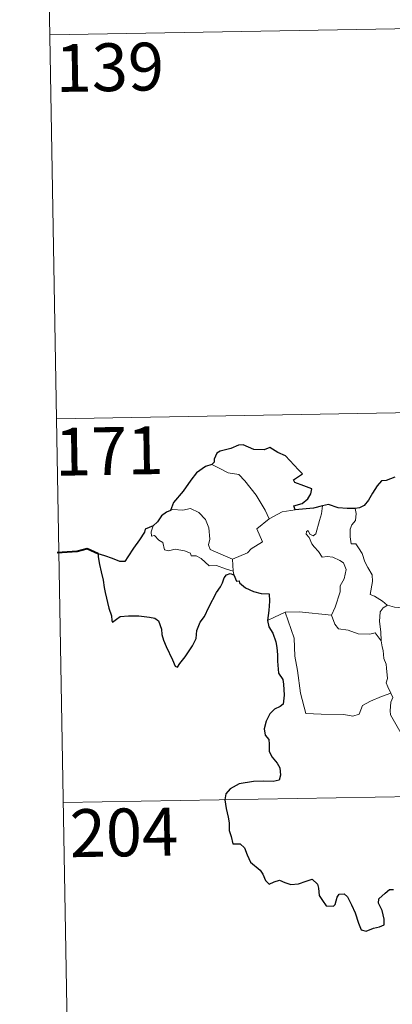
# Model space of a CAD drawing. Units: metres. Extents: x 616036 to 620542, y 4772980 to 4776027.
# Drawn here: x 616310 to 616368, y 4774946 to 4775100 of the extents above; entities that cross this region are included whole.
import ezdxf
from ezdxf.enums import TextEntityAlignment as Align

# ---------------------------------------------------------------- set-up
doc = ezdxf.new("R2010")
doc.units = ezdxf.units.M
doc.header["$MEASUREMENT"] = 0
doc.layers.add('Nivel 63', color=7, linetype='Continuous', lineweight=0)
doc.styles.add('Style-arial', font='arial.shx', dxfattribs={"bigfont": 'arialbig.shx'})

msp = doc.modelspace()

# ---------------------------------------------------------------- linework, layer by layer
at = {"layer": 'Nivel 63', "color": 7, "linetype": 'Continuous', "lineweight": 0}
for p, q in [((616313.65, 4775158.09), (616315.75, 4775037.63)), ((616314.7, 4775097.86), (616844.31, 4775107.07)), ((616315.75, 4775037.63), (616845.36, 4775046.84)), ((616315.75, 4775037.63), (616317.84, 4774917.18)), ((616349.13, 4775021.93), (616351.16, 4775023.02)), ((616351.16, 4775023.02), (616353.2, 4775023.31)), ((616343.35, 4775015.6), (616343.47, 4775013.69)), ((616316.8, 4774977.41), (616758.14, 4774985.08))]:
    msp.add_line(p, q, dxfattribs=at)
at = {"layer": 'Nivel 63', "color": 7, "linetype": 'Continuous', "lineweight": 30, "flags": 128}
for points in [[(616353.2, 4775023.31), (616352.97, 4775023.96), (616354.3, 4775024.31), (616355.2, 4775025.08), (616355.67, 4775025.83), (616355.8, 4775026.64), (616354.57, 4775027.12), (616353.12, 4775027.62), (616352.93, 4775028.04), (616354.36, 4775028.97), (616353.72, 4775029.58), (616351.67, 4775031.81), (616350.47, 4775032.35), (616349.23, 4775033.1), (616348.31, 4775032.73), (616346.71, 4775032.79), (616345.05, 4775033.54), (616344.3, 4775033.48), (616343.12, 4775032.95), (616341.4, 4775032.54), (616340.88, 4775032.24), (616340.5, 4775031.26), (616340.49, 4775030.82), (616340.14, 4775030.43)], [(616340.14, 4775030.43), (616339.11, 4775030.14), (616337.72, 4775029.14), (616336.8, 4775027.96), (616335.61, 4775026.25), (616334.12, 4775024.47), (616333.65, 4775023.25)], [(616368.83, 4775028.47), (616367.46, 4775027.92), (616366.72, 4775027.86), (616366.07, 4775027.09), (616365.31, 4775025.95), (616364.71, 4775024.84), (616364, 4775024.03), (616363.28, 4775023.63), (616362.62, 4775023.55)], [(616357.46, 4775023.98), (616356.09, 4775023.6), (616353.2, 4775023.31)], [(616362.62, 4775023.55), (616361.34, 4775023.53), (616359.95, 4775023.65), (616358.41, 4775024.15), (616357.46, 4775023.98)], [(616333.65, 4775023.25), (616332.98, 4775022.99), (616332.2, 4775022.41), (616331.59, 4775021.43), (616330.92, 4775020.81)], [(616330.92, 4775020.81), (616329.63, 4775020.32), (616329.55, 4775019.85), (616328.76, 4775018.61), (616327.84, 4775017.31), (616326.94, 4775015.98), (616326.47, 4775015.23), (616325.68, 4775015.25), (616324.55, 4775015.69), (616323.33, 4775016.13), (616322.28, 4775016.41), (616322.26, 4775015.97), (616322.47, 4775014.73), (616322.77, 4775013.59), (616323.04, 4775012.28), (616323.24, 4775011.16), (616323.35, 4775010.35), (616323.94, 4775007.92), (616324.38, 4775006.72), (616324.4, 4775005.95), (616324.54, 4775005.71), (616325.16, 4775006.16), (616325.73, 4775006.62), (616327.05, 4775006.7), (616328.67, 4775006.69), (616329.49, 4775006.62), (616330.32, 4775006.48), (616331.18, 4775006.33), (616331.75, 4775005.93), (616332.19, 4775004.59), (616332.27, 4775003.77), (616332.54, 4775002.88), (616332.93, 4775001.87), (616333.95, 4774999.79), (616334.37, 4774998.83), (616334.73, 4774998.67), (616335.07, 4774999.21), (616335.91, 4775000.27), (616337.07, 4775001.97), (616337.67, 4775003.13), (616337.76, 4775004.39), (616338.29, 4775005.72), (616338.95, 4775006.58), (616339.67, 4775008.08), (616340.86, 4775010.36), (616341.49, 4775011.24), (616341.79, 4775011.87), (616342.04, 4775012.65), (616342.42, 4775013.15), (616342.98, 4775013.36), (616343.59, 4775013.13)], [(616343.59, 4775013.13), (616343.97, 4775012.15), (616344.4, 4775012.2), (616344.48, 4775011.86), (616345.38, 4775011.09), (616346.65, 4775010.52), (616347.88, 4775010.22), (616349.09, 4775010.15), (616349.18, 4775008.99), (616349.05, 4775007.56), (616348.86, 4775005.96)], [(616348.86, 4775005.96), (616349.06, 4775004.98), (616349.71, 4775003.99), (616350.16, 4775002.61), (616350.31, 4775001.72), (616350.42, 4775000.58), (616350.44, 4774999.59), (616350.6, 4774997.73), (616351.28, 4774996.71), (616351.35, 4774996), (616351.46, 4774994.25), (616351.29, 4774992.86), (616350.84, 4774992.49), (616349.96, 4774992.08), (616349.2, 4774991.32), (616348.66, 4774990.16), (616348.31, 4774988.99), (616348.48, 4774987.96), (616349.05, 4774987.3), (616349.11, 4774986.58), (616349.11, 4774985.42), (616349.6, 4774984.51), (616350.39, 4774983.58), (616350.78, 4774982.88), (616350.87, 4774981.72), (616350.66, 4774980.91), (616349.72, 4774980.73), (616348.27, 4774980.77), (616346.67, 4774980.71), (616344.42, 4774980.36), (616343.01, 4774979.54), (616342.3, 4774978.79), (616342.18, 4774977.84), (616342.39, 4774976.5), (616342.68, 4774975.1), (616342.81, 4774974.24), (616342.83, 4774973.01), (616343.15, 4774972.08), (616343.41, 4774970.92), (616344.58, 4774970.95), (616345.23, 4774970.3), (616345.67, 4774969.21), (616346.17, 4774968.05), (616347.7, 4774966.78), (616348.13, 4774966.15), (616348.53, 4774965.2), (616349.13, 4774964.58), (616349.88, 4774964.98), (616350.73, 4774965.22), (616351.56, 4774964.89), (616352.52, 4774964.55), (616353.7, 4774964.68), (616354.94, 4774965.06), (616355.86, 4774965.37), (616356.7, 4774964.59), (616356.87, 4774963.97), (616356.95, 4774962.84), (616357.47, 4774962.06), (616358.08, 4774961.21), (616359.19, 4774961.15), (616359.49, 4774961.4), (616359.8, 4774962.59), (616360.08, 4774963.04), (616360.87, 4774963.09), (616361.43, 4774962.63), (616362.05, 4774961.34), (616362.63, 4774960.13), (616363.14, 4774958.47), (616363.55, 4774957.42), (616364.34, 4774957.21), (616365.49, 4774957.7), (616366.41, 4774957.92), (616367.14, 4774958.24), (616367.14, 4774959.12), (616366.85, 4774960.48), (616366.25, 4774961.6), (616366.32, 4774962.28), (616367.3, 4774963.19), (616367.99, 4774963.76), (616368.65, 4774963.77)]]:
    msp.add_lwpolyline(points, dxfattribs=at)
at = {"layer": 'Nivel 63', "color": 7, "linetype": 'Continuous', "lineweight": 0, "flags": 128}
for points in [[(616340.14, 4775030.43), (616341.15, 4775029.92), (616342.69, 4775029.13), (616344.36, 4775028.86), (616345.3, 4775027.89), (616347.05, 4775025.63), (616348.47, 4775023.29), (616349.13, 4775021.93)], [(616343.35, 4775015.6), (616341.55, 4775016.38), (616339.87, 4775017.09), (616339.6, 4775017.84), (616339.79, 4775018.72), (616339.65, 4775020.5), (616339.14, 4775021.83), (616338.06, 4775022.9), (616336.77, 4775023.53), (616335.56, 4775023.27), (616333.96, 4775023.36), (616333.65, 4775023.25)], [(616356.42, 4775019.54), (616357, 4775021.68), (616357.32, 4775022.68), (616357.46, 4775023.98)], [(616362.62, 4775023.55), (616362.79, 4775022.77), (616362.67, 4775021.65), (616362.09, 4775020.96), (616361.82, 4775020.3), (616361.81, 4775019.07), (616361.98, 4775018.01), (616362.7, 4775018.01), (616363.14, 4775017.36), (616363.71, 4775016.46), (616364.12, 4775015.17), (616364.61, 4775014.29), (616365.28, 4775013.11), (616365.33, 4775012.11), (616364.94, 4775010.04), (616365.66, 4775009.79), (616366.9, 4775009), (616367.62, 4775008.39), (616367.7, 4775008.36)], [(616349.13, 4775021.93), (616347.19, 4775020.37), (616348.08, 4775018.33), (616346.28, 4775017.19), (616345.71, 4775016.58), (616343.35, 4775015.6)], [(616330.92, 4775020.81), (616330.58, 4775019.9), (616330.64, 4775019.22), (616331.12, 4775019.29), (616331.78, 4775018.59), (616332.44, 4775018.21), (616332.69, 4775017.08), (616333.29, 4775016.9), (616334.36, 4775017.18), (616335.8, 4775016.91), (616336.76, 4775016.52), (616336.85, 4775016.1), (616337.64, 4775016.1), (616338.46, 4775015.69), (616339.71, 4775014.56), (616340.84, 4775014.62), (616342.27, 4775014.1), (616343.47, 4775013.69)], [(616358.91, 4775006.79), (616359.45, 4775008.05), (616360.25, 4775010.48), (616360.28, 4775011.39), (616360.86, 4775012.53), (616361.18, 4775013.97), (616360.78, 4775014.99), (616360.22, 4775015.36), (616359.08, 4775015.91), (616358.19, 4775016.01), (616357.42, 4775015.9), (616356.85, 4775016.78), (616356.2, 4775017.51), (616355.82, 4775018.01), (616355.4, 4775019.01), (616354.92, 4775019.52), (616354.95, 4775019.91), (616355.21, 4775020.07), (616355.48, 4775019.51), (616356.04, 4775019.27), (616356.42, 4775019.54)], [(616343.47, 4775013.69), (616343.49, 4775013.48), (616343.59, 4775013.13)], [(616366.67, 4775002.76), (616366.63, 4775004.17), (616366.43, 4775005.83), (616366.51, 4775007.35), (616366.99, 4775007.96), (616367.7, 4775008.36)], [(616367.7, 4775008.36), (616368.79, 4775008.07), (616369.92, 4775007.95)], [(616348.86, 4775005.96), (616349.93, 4775006.5), (616351.6, 4775007.3)], [(616351.6, 4775007.3), (616353.8, 4775007.33), (616358.91, 4775006.79)], [(616351.6, 4775007.3), (616353.04, 4775003.18), (616353.13, 4775000.39), (616353.54, 4774998.14), (616354.03, 4774994.55), (616354.88, 4774991.4), (616357.3, 4774991.25), (616360.81, 4774991.24), (616362.23, 4774990.94), (616363.24, 4774991.27), (616363.76, 4774992.64), (616365.02, 4774993.32), (616366.74, 4774994.04), (616368.23, 4774994.57)], [(616358.9, 4775006.78), (616358.91, 4775006.79), (616359.41, 4775005.39), (616359.99, 4775004.65), (616361.5, 4775004.45), (616363.09, 4775003.89), (616364.9, 4775003.82), (616365.76, 4775004.04), (616366.67, 4775002.76)], [(616368.23, 4774994.57), (616367.74, 4774995.55), (616367.45, 4774996.18), (616367.69, 4774996.87), (616367.54, 4774998.47), (616367.47, 4774999.1), (616367.11, 4775000.01), (616366.99, 4775001.25), (616366.83, 4775001.82), (616366.67, 4775002.76)], [(616368.23, 4774994.57), (616368.52, 4774993.9), (616368.2, 4774993.14), (616368.11, 4774991.82), (616368.18, 4774991.16), (616369.01, 4774989.71), (616370.18, 4774987.62), (616370.95, 4774986.15), (616371.13, 4774985.2), (616372, 4774983.94), (616372.52, 4774983.14), (616372.7, 4774981.32), (616372.92, 4774978.63), (616373.23, 4774975.84), (616373.68, 4774973.27), (616373.83, 4774972.17), (616373.54, 4774971.12), (616373.42, 4774969.64), (616375.75, 4774964.83), (616377.14, 4774965.19), (616378.36, 4774965.11), (616380.06, 4774965.48)]]:
    msp.add_lwpolyline(points, dxfattribs=at)
at = {"layer": 'Nivel 63', "color": 7, "linetype": 'Continuous', "lineweight": 40, "flags": 128}
msp.add_lwpolyline([(616322.28, 4775016.41), (616320.54, 4775017.23), (616318.97, 4775016.78), (616315.82, 4775016.61)], dxfattribs=at)
at = {"layer": 'Nivel 63', "color": 7, "linetype": 'Continuous', "lineweight": 0}
msp.add_3dface([(616087.5, 4772980.07), (616035.86, 4775949.63), (620490.2, 4776027.07), (620541.83, 4773057.5)], dxfattribs=at)

# ---------------------------------------------------------------- texts
at = {"layer": 'Nivel 63', "color": 7, "linetype": 'Continuous', "lineweight": 13, "style": 'Style-arial'}
for s, p in [('139', (616324.1, 4775092.77)), ('171', (616324, 4775032.56)), ('204', (616326.32, 4774972.72))]:
    msp.add_text(s, height=7.5, rotation=0.9964, dxfattribs=at).set_placement(p, align=Align.MIDDLE_CENTER)

doc.saveas('drawing.dxf')
